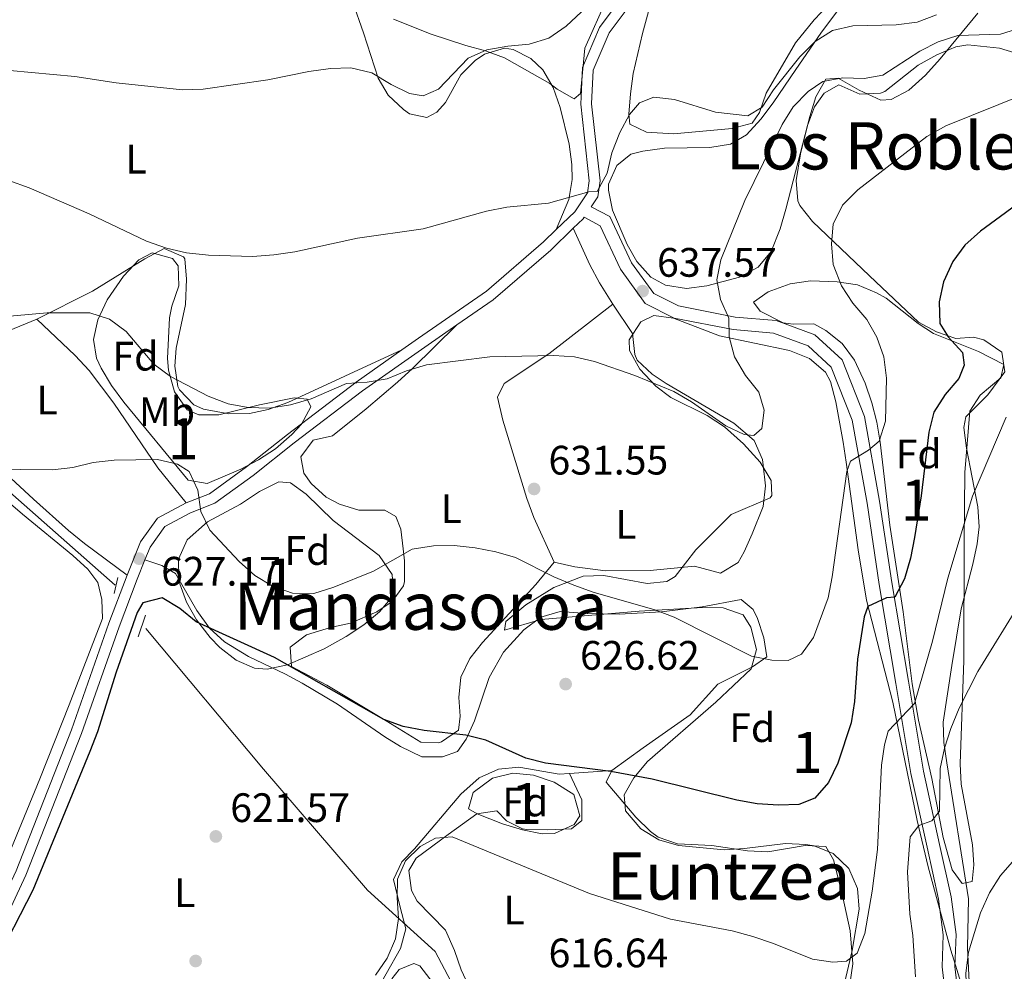
# Model space of a CAD drawing. Extents: x 580239 to 587117, y 729104 to 733815.
# Drawn here: x 581137 to 581377, y 733378 to 733610 of the extents above; entities that cross this region are included whole.
import ezdxf
from ezdxf.enums import TextEntityAlignment as Align

# ---------------------------------------------------------------- set-up
doc = ezdxf.new("R2010")
doc.units = 0
doc.header["$MEASUREMENT"] = 0
doc.linetypes.add('DGN Style 2', pattern=[79.11444, 47.468664, -31.645776])
doc.linetypes.add('DGN Style 3', pattern=[110.760216, 79.11444, -31.645776])
for name, color, linetype in [('Nivel 11', 7, 'Continuous'), ('Nivel 17', 7, 'Continuous'), ('Nivel 21', 7, 'Continuous'), ('Nivel 35', 7, 'Continuous'), ('Nivel 36', 7, 'Continuous'), ('Nivel 37', 7, 'Continuous'), ('Nivel 4', 7, 'Continuous'), ('Nivel 41', 7, 'Continuous'), ('Nivel 45', 7, 'Continuous'), ('Nivel 48', 7, 'Continuous'), ('Nivel 5', 7, 'Continuous'), ('Nivel 57', 7, 'Continuous'), ('Nivel 7', 7, 'Continuous')]:
    doc.layers.add(name, color=color, linetype=linetype)
doc.styles.add('Style-arial', font='arial.shx', dxfattribs={"bigfont": 'arialbig.shx'})
doc.styles.add('Style-arialn', font='arialn.shx', dxfattribs={"bigfont": 'arialnbig.shx'})
doc.styles.add('Style-times', font='times.shx', dxfattribs={"bigfont": 'timesbig.shx'})

# ---------------------------------------------------------------- blocks, each defined once
blk = doc.blocks.new('5PATER')
at = {"layer": 'Nivel 7', "linetype": 'Continuous', "lineweight": 0}
h = blk.add_hatch(color=53, dxfattribs=at)
edge = h.paths.add_edge_path()
edge.add_ellipse((1.001171767711639e-08, 1.001171767711639e-08), major_axis=(-1.095731442945027, -1.110710700472634), ratio=0.9994222409660316, start_angle=0, end_angle=360)
blk = doc.blocks.new('5PERFI')
at = {"layer": 'Nivel 17', "linetype": 'Continuous', "lineweight": 0}
h = blk.add_hatch(color=7, dxfattribs=at)
edge = h.paths.add_edge_path()
edge.add_arc((1.001171767711639e-08, 1.001171767711639e-08), 1.55999999938624, 315.0000000018422, 675.0000000018422)

msp = doc.modelspace()

# ---------------------------------------------------------------- linework, layer by layer
at = {"layer": 'Nivel 11', "color": 142, "linetype": 'DGN Style 3', "lineweight": 13}
for points in [[(580959.8700000001, 733740.865, 657.71), (580974.6669999999, 733720.9809999999, 655), (580988.7039999999, 733697.294, 652.53), (581005.548, 733673.6059999999, 650), (581027.071, 733644.655, 646.44), (581044.851, 733630.619, 644.428), (581064.503, 733603.422, 641.5500000000001), (581073.861, 733574.4709999999, 638.6990000000001), (581092.5760000001, 733542.888, 635.566), (581104.7420000001, 733521.8330000001, 634.178), (581135.7280000001, 733493.9480000001, 630), (581160.5900000001, 733471.9580000001, 626.606)], [(581168.0959999999, 733461.4040000001, 625), (581196.7110000001, 733427.1000000001, 623.093), (581222.0430000001, 733397.635, 620.25), (581238.462, 733382.682, 619.037), (581245.967, 733368.6089999999, 617.741), (581256.757, 733355.416, 616.428), (581270.8300000001, 733347.5, 615.289), (581288.656, 733342.2220000001, 614.582), (581321.4180000001, 733322.132, 613.117), (581340.182, 733314.212, 610.721), (581361.2919999999, 733302.3319999999, 608.618), (581383.3400000001, 733285.6130000001, 607.037), (581394.598, 733279.453, 605.285), (581406.324, 733273.2930000001, 605)]]:
    msp.add_polyline3d(points, dxfattribs=at)
at = {"layer": 'Nivel 21', "color": 1, "linetype": 'DGN Style 2', "lineweight": 0, "extrusion": (-0.03262882991760097, -0.1376615911801348, 0.9899417385745293), "elevation": -119313.2350182569, "flags": 128}
msp.add_lwpolyline([(396331.1241798424, 839296.5508485422), (396331.1241798424, 839292.4512025819)], dxfattribs=at)
at = {"layer": 'Nivel 21', "color": 1, "linetype": 'DGN Style 2', "lineweight": 0, "elevation": 625, "flags": 128}
msp.add_lwpolyline([(581167.9650000001, 733464.619), (581166.2110000001, 733459.354)], dxfattribs=at)
at = {"layer": 'Nivel 21', "color": 7, "linetype": 'DGN Style 3', "lineweight": 0}
for points in [[(581276.477, 733564.1030000001, 638.903), (581278.0889999999, 733566.504, 639.451), (581278.652, 733570.382, 639.998), (581276.585, 733589.182, 642.189), (581276.9909999999, 733597.3659999999, 643.284), (581280.8400000001, 733606.422, 643.832), (581288.8470000001, 733617.213, 644.927), (581298.439, 733625.855, 646.57), (581310.9040000001, 733633.932, 647.117), (581321.219, 733640.854, 648.76), (581326.091, 733645.882, 649.238)], [(581272.0930000001, 733558.8330000001, 638.565), (581274.517, 733561.182, 638.903), (581274.74, 733561.5150000001, 638.903), (581278.685, 733559.4720000001, 638.903), (581283.598, 733548.8640000001, 637.808), (581289.652, 733540.5560000001, 637.26), (581296.6980000001, 733536.9880000001, 636.165), (581311.0619999999, 733534.1599999999, 634.522), (581320.8260000001, 733533.328, 633.974), (581329.3049999999, 733530.196, 633.427), (581334.9199999999, 733525.0449999999, 632.331), (581339.983, 733512.1400000001, 630.689), (581343.6329999999, 733491.909, 627.403), (581346.564, 733472.1070000001, 625.76), (581350.6570000001, 733448.0020000001, 621.379), (581354.3119999999, 733426.0490000001, 616.998), (581358.2420000001, 733408.1159999999, 613.712), (581361.0079999999, 733395.4920000001, 612.069), (581362.183, 733386.7380000001, 611.522), (581361.919, 733378.9850000001, 610.974), (581362.953, 733369.514, 610.427), (581365.854, 733359.3300000001, 609.879), (581368.622, 733345.844, 609.331), (581371.588, 733341.913, 608.783)], [(581243.7590000001, 733535.304, 636.42), (581252.612, 733541.449, 636.712), (581266.6440000001, 733553.55, 637.808), (581272.0930000001, 733558.8330000001, 638.565)], [(581167.8500000001, 733478.0930000001, 626.966), (581169.1000000001, 733481.189, 627.403), (581172.6740000001, 733486.2250000001, 627.95), (581178.9809999999, 733489.5460000001, 629.593), (581184.8589999999, 733491.8600000001, 630.141), (581194.1699999999, 733498.6359999999, 631.236), (581204.1950000001, 733506.5619999999, 633.427), (581220.81, 733519.2450000001, 634.522), (581235.994, 733529.9140000001, 636.165), (581243.7590000001, 733535.304, 636.42)], [(581114.0719999999, 733348.092, 626.053), (581125.3570000001, 733372.385, 625.212), (581138.908, 733401.281, 625.212), (581152.442, 733435.7749999999, 625.212), (581161.551, 733461.7860000001, 625.76), (581165.966, 733473.4280000001, 626.308), (581167.8500000001, 733478.0930000001, 626.966)]]:
    msp.add_polyline3d(points, dxfattribs=at)
at = {"layer": 'Nivel 21', "color": 7, "linetype": 'Continuous', "lineweight": 0}
for points in [[(581267.962, 733558.5150000001, 638.254), (581272.4739999999, 733562.888, 638.903), (581275.5549999999, 733567.479, 639.451), (581275.983, 733570.4280000001, 639.998), (581273.9299999999, 733589.102, 642.189), (581274.3700000001, 733597.967, 643.284), (581278.5260000001, 733607.746, 643.832), (581286.878, 733619.0020000001, 644.927), (581290.709, 733622.453, 645.559)], [(581276.477, 733564.1030000001, 638.903), (581281.05, 733561.7350000001, 638.903), (581286.281, 733550.442, 637.808), (581291.716, 733542.983, 637.26), (581297.716, 733539.9450000001, 636.165), (581311.494, 733537.2320000001, 634.522), (581321.506, 733536.379, 633.974), (581330.95, 733532.8900000001, 633.427), (581337.5419999999, 733526.8430000001, 632.331), (581342.977, 733512.9880000001, 630.689), (581346.69, 733492.4099999999, 627.403), (581349.6229999999, 733472.5930000001, 625.76), (581353.712, 733448.5150000001, 621.379), (581357.355, 733426.635, 616.998), (581361.2679999999, 733408.7790000001, 613.712), (581364.061, 733396.03, 612.069), (581365.288, 733386.892, 611.522), (581365.0220000001, 733379.1000000001, 610.974), (581366.004, 733370.1100000001, 610.427), (581368.865, 733360.0660000001, 609.879), (581371.5160000001, 733347.1510000001, 609.331), (581374.5530000001, 733343.1259999999, 608.783)], [(581230.4240000001, 733529.2350000001, 635.727), (581234.4780000001, 733532.084, 636.165), (581250.9879999999, 733543.544, 636.712), (581264.8559999999, 733555.504, 637.808), (581267.962, 733558.5150000001, 638.254)], [(581177.8759999999, 733491.9550000001, 629.593), (581183.574, 733494.199, 630.141), (581192.5689999999, 733500.7450000001, 631.236), (581202.5700000001, 733508.652, 633.427), (581219.2450000001, 733521.3800000001, 634.522), (581230.4240000001, 733529.2350000001, 635.727)], [(581163.5009999999, 733474.392, 626.308), (581166.7609999999, 733482.467, 627.403), (581170.881, 733488.2720000001, 627.95), (581177.8759999999, 733491.9550000001, 629.593)], [(581127.139, 733382.4199999999, 625.212), (581136.4750000001, 733402.327, 625.212), (581149.959, 733436.696, 625.212), (581159.0630000001, 733462.692, 625.76), (581163.5009999999, 733474.392, 626.308)]]:
    msp.add_polyline3d(points, dxfattribs=at)
at = {"layer": 'Nivel 35', "color": 92, "linetype": 'DGN Style 3', "lineweight": 0}
for points in [[(581280.595, 733615.361, 649.592), (581274.8910000001, 733602.71, 648.496), (581273.8459999999, 733591.656, 646.467), (581272.345, 733590.3570000001, 646.306), (581268.1950000001, 733592.7509999999, 646.981), (581266.4480000001, 733594.071, 647.4010000000001), (581255.375, 733600.354, 650.139), (581250.78, 733602.061, 651.066), (581245.9839999999, 733603.337, 651.87), (581237.4950000001, 733606.1070000001, 652.735), (581228.3289999999, 733609.8019999999, 653.458)], [(581370.6100000001, 733611.2, 641.79), (581361.456, 733600.118, 640.694), (581357.808, 733596.1089999999, 640.039), (581353.7860000001, 733592.442, 639.105), (581349.503, 733590.2209999999, 638.258), (581346.987, 733590.0260000001, 637.956), (581341.669, 733592.45, 638.504), (581336.598, 733595.432, 638.159), (581333.621, 733595.1529999999, 637.956), (581331.1359999999, 733590.8330000001, 637.801), (581329.6540000001, 733586.037, 637.655), (581323.8629999999, 733563.5220000001, 636.697), (581322.44, 733558.7320000001, 636.472), (581320.254, 733553.1939999999, 636.314), (581317.081, 733549.348, 636.695), (581312.5430000001, 733546.9439999999, 637.642), (581304.631, 733544.821, 639.052), (581299.656, 733544.2069999999, 639.4540000000001), (581294.557, 733544.9510000001, 639.795), (581290.987, 733546.933, 640.147), (581287.5530000001, 733550.713, 640.9540000000001), (581285.2139999999, 733554.9310000001, 641.89), (581281.6340000001, 733563.2250000001, 642.588), (581280.6599999999, 733568.0959999999, 642.803), (581280.726, 733569.584, 642.885), (581282.746, 733574.1470000001, 643.254), (581286.159, 733576.922, 643.433), (581289.0279999999, 733577.648, 643.433), (581294.337, 733578.382, 643.433), (581305.3600000001, 733578.527, 642.558), (581310.4010000001, 733579.318, 642.341), (581314.2820000001, 733581.6000000001, 642.337), (581317.8060000001, 733585.45, 642.602), (581320.784, 733589.4240000001, 643.051), (581326.2749999999, 733597.527, 643.937), (581332.371, 733606.399, 644.1750000000001), (581336.442, 733611.814, 644.528)], [(581162.619, 733547.217, 642.681), (581166.412, 733551.119, 642.362), (581169.6359999999, 733552.837, 642.134), (581174.568, 733551.453, 642.153), (581175.962, 733549.6980000001, 642.134), (581176.121, 733544.79, 642.001), (581174.4369999999, 733539.8600000001, 641.784), (581173.8470000001, 733537.058, 641.586), (581173.3770000001, 733527.094, 640.732), (581173.5989999999, 733524.281, 640.491), (581175.06, 733519.0190000001, 640.069), (581178.1510000001, 733514.6669999999, 639.653), (581180.953, 733513.3929999999, 639.395), (581185.865, 733513.446, 639.217), (581195.7339999999, 733515.8090000001, 639.436), (581204.145, 733517.5279999999, 639.006), (581207.3559999999, 733517.2050000001, 638.8480000000001), (581208.223, 733515.342, 638.8480000000001), (581205.9550000001, 733511.1329999999, 638.8480000000001), (581203.6499999999, 733508.581, 638.8480000000001), (581199.601, 733505.1410000001, 638.8480000000001), (581195.4639999999, 733502.439, 638.8480000000001), (581191.1740000001, 733500.158, 638.8480000000001), (581183.031, 733496.6780000001, 638.5790000000001), (581178.3570000001, 733497.496, 638.3000000000001), (581162.712, 733516.496, 638.3000000000001), (581159.7080000001, 733520.52, 639.057), (581157.212, 733524.7479999999, 640.451), (581156.0760000001, 733527.243, 641.038), (581155.3600000001, 733531.7250000001, 641.668), (581156.355, 733536.5260000001, 642.201), (581158.6529999999, 733541.4299999999, 642.566), (581162.619, 733547.217, 642.681)], [(581315.9839999999, 733540.835, 637.409), (581319.5719999999, 733543.3500000001, 637.583), (581324.871, 733545.3130000001, 637.409), (581329.8489999999, 733546.04, 636.9590000000001), (581336.354, 733545.7779999999, 636.314), (581341.2779999999, 733545.104, 635.779), (581345.949, 733543.1429999999, 635.069), (581348.2820000001, 733541.794, 634.671), (581356.0689999999, 733535.6329999999, 633.152), (581359.7919999999, 733533.216, 632.48), (581370.716, 733528.798, 631.385), (581376.898, 733525.659, 630.29), (581376.216, 733522.385, 629.894), (581371.1359999999, 733518.213, 629.5070000000001), (581368.6059999999, 733514.2930000001, 629.194), (581367.4439999999, 733499.362, 628.075), (581367.2280000001, 733482.673, 626.6370000000001), (581367.2110000001, 733453.564, 623.171), (581366.2820000001, 733428.439, 619.885), (581366.5290000001, 733423.4909999999, 619.191), (581369.254, 733408.727, 616.926), (581369.6070000001, 733403.8289999999, 616.148), (581369.2390000001, 733399.736, 615.504), (581366.8, 733399.298, 614.956), (581364.3500000001, 733402.5930000001, 616.051), (581362.173, 733410.4820000001, 617.147), (581359.402, 733424.8289999999, 619.337), (581356.108, 733439.0279999999, 622.822), (581354.5789999999, 733447.923, 624.634), (581352.388, 733465.435, 627.552), (581349.166, 733486.5279999999, 630.29), (581346.808, 733506.7620000001, 634.123), (581345.9839999999, 733511.5989999999, 634.66), (581344.7660000001, 733516.3700000001, 635.088), (581343.1240000001, 733521.0959999999, 635.431), (581340.575, 733526.6980000001, 635.766), (581337.567, 733530.821, 636.003), (581333.621, 733533.9380000001, 636.201), (581330.6429999999, 733535.568, 636.314), (581325.6599999999, 733535.473, 636.297), (581323.1769999999, 733535.8330000001, 636.314), (581317.5989999999, 733538.6680000001, 636.932), (581315.9839999999, 733540.835, 637.409)], [(581337.898, 733373.9850000001, 625.842), (581340.004, 733382.9950000001, 626.456), (581341.666, 733393.017, 626.456), (581341.327, 733398.071, 626.456), (581339.226, 733402.9480000001, 626.456), (581335.3829999999, 733406.598, 626.456), (581330.72, 733408.425, 626.456), (581328.729, 733408.8019999999, 626.456), (581323.7590000001, 733408.9909999999, 626.625), (581313.7860000001, 733407.7749999999, 627.545), (581308.814, 733407.513, 628.003), (581297.7320000001, 733408.49, 628.604), (581292.9369999999, 733409.9180000001, 628.862), (581288.5220000001, 733412.5560000001, 629.194), (581284.804, 733416.9550000001, 629.765), (581284.477, 733420.8700000001, 630.29), (581286.8940000001, 733425.0260000001, 630.761), (581290.21, 733428.983, 631.224), (581306.804, 733443.476, 634.123), (581315.3929999999, 733451.541, 635.218), (581316.689, 733456.254, 635.582), (581315.362, 733461.7339999999, 635.766), (581313.487, 733464.743, 635.766), (581308.577, 733466.371, 635.766), (581303.622, 733466.4569999999, 635.766), (581288.183, 733465.6270000001, 635.28), (581264.25, 733463.5889999999, 633.028), (581255.3570000001, 733460.9780000001, 631.933), (581255.665, 733463.098, 632.073), (581260.5360000001, 733467.1470000001, 632.902), (581267.385, 733471.351, 634.123), (581274.554, 733474.1000000001, 635.766), (581279.53, 733474.2990000001, 636.0600000000001), (581290.0689999999, 733472.3289999999, 636.118), (581294.8910000001, 733472.8559999999, 636.198), (581296.949, 733474.024, 636.314), (581301.9539999999, 733480.4990000001, 636.861), (581310.5419999999, 733489.139, 637.409), (581320.041, 733493.236, 637.923), (581320.433, 733493.7620000001, 637.956), (581320.3060000001, 733497.435, 638.1030000000001), (581317.619, 733501.868, 638.236), (581313.5260000001, 733506.379, 638.363), (581308.898, 733510.524, 638.504), (581304.6869999999, 733513.2520000001, 638.643), (581295.8459999999, 733517.6499999999, 638.929), (581292.216, 733520.379, 639.052), (581288.314, 733524.53, 639.087), (581285.78, 733529.064, 639.041), (581285.7209999999, 733531.7, 639.052), (581288.5900000001, 733536.065, 639.394), (581291.733, 733537.604, 639.599)], [(581291.733, 733537.604, 639.599), (581296.4809999999, 733536.932, 639.597), (581307.683, 733532.628, 639.052), (581324.777, 733529.0900000001, 637.409), (581329.628, 733527.1130000001, 636.77), (581333.531, 733523.8260000001, 636.075), (581334.7050000001, 733521.5120000001, 635.766), (581336.0120000001, 733516.6100000001, 635.489), (581337.8030000001, 733506.7760000001, 635.6), (581338.527, 733501.868, 635.405), (581341.4450000001, 733480.521, 632.181), (581343.479, 733468.2790000001, 630.29), (581349.871, 733443.463, 627.004), (581355.8470000001, 733414.578, 621.549), (581358.48, 733403.369, 619.676), (581363.9780000001, 733383.068, 616.599), (581367.892, 733370.7339999999, 614.409)], [(581203.281, 733496.854, 639.599), (581207.128, 733494.0860000001, 639.178), (581213.645, 733487.6969999999, 637.956), (581224.869, 733479.118, 637.956), (581228.054, 733474.54, 637.542), (581228.382, 733469.51, 636.9590000000001), (581224.9569999999, 733465.4070000001, 636.0360000000001), (581221.1070000001, 733462.2520000001, 635.092), (581216.81, 733459.408, 634.26), (581211.459, 733456.3900000001, 633.5600000000001), (581202.554, 733452.4920000001, 633.028), (581197.5700000001, 733451.4380000001, 633.028), (581194.517, 733451.75, 633.028), (581190.0590000001, 733453.6529999999, 633.028), (581186.0830000001, 733456.7380000001, 633.028), (581183.7280000001, 733459.183, 633.028), (581180.3999999999, 733463.466, 633.321), (581177.9550000001, 733467.8260000001, 634.044), (581176.368, 733472.264, 634.96), (581176.0760000001, 733473.5150000001, 635.218), (581176.061, 733478.2720000001, 636.497), (581178.1610000001, 733482.9539999999, 637.769), (581183.0830000001, 733487.317, 638.445), (581191.095, 733491.649, 639.052), (581195.7779999999, 733494.7220000001, 639.3340000000001), (581200.4680000001, 733497.074, 639.543), (581203.281, 733496.854, 639.599)], [(581252.452, 733424.9369999999, 627.552), (581257.4410000001, 733426.129, 627.821), (581262.4299999999, 733425.6200000001, 628.08), (581267.4850000001, 733423.9569999999, 628.205), (581272.274, 733420.977, 628.099), (581273.7390000001, 733415.7679999999, 627.667), (581272.297, 733413.656, 627.552), (581267.521, 733411.4340000001, 627.552), (581264.551, 733411.335, 627.552), (581259.723, 733412.371, 627.552), (581254.895, 733413.821, 627.552), (581248.69, 733416.271, 627.096), (581246.588, 733417.4539999999, 627.004), (581247.726, 733421.426, 627.2860000000001), (581252.452, 733424.9369999999, 627.552)]]:
    msp.add_polyline3d(points, dxfattribs=at)
at = {"layer": 'Nivel 36', "color": 92, "linetype": 'Continuous', "lineweight": 0, "extrusion": (-0.1077669374179092, -0.007471674494598185, 0.9941481083217989), "elevation": -67500.8293173073, "flags": 128}
msp.add_lwpolyline([(-691465.6243177662, 626984.327889669), (-691465.6243177662, 626994.7698551929)], dxfattribs=at)
at = {"layer": 'Nivel 36', "color": 92, "linetype": 'Continuous', "lineweight": 0}
for points in [[(581218.415, 733614.0730000001, 648.212), (581221.0220000001, 733606.4720000001, 647.117), (581224.6440000001, 733595.429, 644.927), (581227.068, 733591.237, 644.414), (581230.8219999999, 733587.7509999999, 643.996), (581232.2790000001, 733586.6950000001, 643.831), (581236.4450000001, 733585.8459999999, 643.284), (581238.881, 733587.146, 643.284), (581241.0279999999, 733589.449, 643.831), (581244.74, 733596.2080000001, 645.474), (581248.244, 733599.7220000001, 645.724), (581250.467, 733601.2490000001, 645.474), (581255.375, 733602.73, 644.706)], [(581334.1950000001, 733613.213, 642.736), (581330.719, 733609.6340000001, 642.2760000000001), (581326.1840000001, 733604.0009999999, 641.64), (581319.0430000001, 733591.777, 639.997), (581317.4340000001, 733587.0320000001, 639.554), (581315.6200000001, 733584.4450000001, 639.45), (581310.783, 733583.115, 639.45), (581296.534, 733581.8030000001, 639.45), (581289.9299999999, 733582.2139999999, 640.545), (581285.9040000001, 733584.212, 640.545), (581285.6089999999, 733586.6510000001, 640.545), (581286.047, 733591.612, 640.727), (581286.7280000001, 733596.56, 641.093), (581288.9510000001, 733606.264, 641.943), (581290.916, 733613.4180000001, 642.865)], [(581255.375, 733602.73, 644.706), (581257.4979999999, 733602.419, 644.379), (581261.824, 733600.1680000001, 643.718), (581264.6910000001, 733597.416, 643.284), (581267.233, 733593.1089999999, 643.299), (581268.933, 733588.2849999999, 642.693), (581271.095, 733579.3090000001, 641.589), (581271.7390000001, 733574.3729999999, 640.99), (581271.8060000001, 733570.736, 640.546), (581271.0260000001, 733565.814, 639.945), (581267.962, 733558.5150000001, 638.254)], [(581368.544, 733373.682, 608.713), (581368.0970000001, 733383.6329999999, 609.586), (581368.348, 733395.534, 610.894), (581363.067, 733428.648, 613.642), (581362.337, 733433.585, 614.335), (581362.1370000001, 733438.5260000001, 615.116), (581364.287, 733452.3389999999, 615.285), (581366.5419999999, 733466.1270000001, 616.38), (581369.381, 733477.0460000001, 617.475), (581370.463, 733481.9610000001, 617.765), (581370.932, 733486.095, 618.023), (581370.5760000001, 733491.027, 618.57), (581367.8600000001, 733505.3219999999, 620.761), (581367.1570000001, 733510.3659999999, 621.247), (581367.693, 733512.9299999999, 621.309), (581372.9890000001, 733518.2579999999, 620.761), (581377.135, 733523.869, 620.761), (581376.3870000001, 733528.709, 621.765), (581372.017, 733531.706, 623.346), (581369.5009999999, 733532.3160000001, 624.047), (581365.1950000001, 733532.0150000001, 624.047), (581360.4850000001, 733533.5930000001, 625), (581356.172, 733536.0050000001, 625.9830000000001), (581344.237, 733547.2479999999, 628.403), (581330.368, 733560.4780000001, 630.618), (581327.274, 733564.3759999999, 631.063), (581326.764, 733565.4920000001, 631.166), (581326.382, 733570.479, 631.578), (581327.4269999999, 733576.979, 632.159), (581329.149, 733583.8740000001, 632.809), (581330.815, 733588.4439999999, 633.217), (581333.145, 733591.7820000001, 633.356), (581336.727, 733593.8019999999, 633.356), (581341.902, 733591.521, 633.356), (581346.922, 733591.7280000001, 633.356), (581347.9299999999, 733592.1140000001, 633.356), (581356.0930000001, 733598.598, 633.356), (581360.612, 733601.0900000001, 633.356), (581365.264, 733603.0109999999, 633.356), (581368.1370000001, 733603.5160000001, 633.356), (581375.892, 733602.6780000001, 632.809), (581380.3640000001, 733601.3, 630.659)], [(581272.0930000001, 733558.8330000001, 638.565), (581276.139, 733549.9439999999, 637.469), (581278.4909999999, 733545.591, 636.756), (581281.767, 733540.3430000001, 635.826)], [(581230.4240000001, 733529.2350000001, 635.727), (581202.612, 733516.3740000001, 635.727), (581197.8899999999, 733514.733, 635.479), (581193.2890000001, 733513.7620000001, 635.179), (581188.288, 733513.6229999999, 635.198), (581182.148, 733514.774, 634.806), (581179.788, 733515.8740000001, 634.631), (581176.2479999999, 733519.462, 634.573), (581175.899, 733520.3130000001, 634.631), (581175.095, 733525.29, 635.152), (581175.44, 733529.6429999999, 635.727), (581177.7050000001, 733540.273, 637.369), (581177.973, 733546.446, 639.0120000000001), (581177.534, 733551.408, 638.996), (581177.2390000001, 733551.899, 639.0120000000001), (581172.53, 733553.9310000001, 639.592), (581167.8260000001, 733551.3929999999, 638.941), (581155.1129999999, 733543.5419999999, 636.585), (581141.5390000001, 733536.7180000001, 634.631)], [(581281.767, 733540.3430000001, 635.826), (581266.155, 733528.237, 635.278), (581255.267, 733521.0260000001, 634.73), (581253.6980000001, 733517.719, 633.635), (581255.007, 733512.125, 633.635), (581260.8219999999, 733493.05, 631.437), (581262.538, 733488.382, 631.04), (581267.4569999999, 733477.565, 630.898)], [(581281.767, 733540.3430000001, 635.826), (581286.5260000001, 733533.179, 635.279), (581287.077, 733528.128, 635.279), (581287.6939999999, 733526.723, 635.279), (581291.3559999999, 733523.277, 635.279), (581294.7450000001, 733521.0020000001, 635.279), (581311.156, 733511.3999999999, 635.279), (581316.1769999999, 733507.142, 635.279), (581318.1340000001, 733502.5090000001, 635.279), (581318.3489999999, 733501.119, 635.279), (581318.8940000001, 733496.0860000001, 635.095), (581318.345, 733491.119, 634.7520000000001), (581315.6710000001, 733484.4580000001, 634.184), (581313.7150000001, 733480.0079999999, 632.994), (581312.247, 733477.4140000001, 632.541), (581307.9480000001, 733474.8160000001, 632.541), (581301.6270000001, 733476.52, 632.541), (581290.8629999999, 733475.483, 632.541), (581279.953, 733475.45, 630.898), (581272.4850000001, 733476.432, 630.898), (581267.4569999999, 733477.565, 630.898)], [(581141.5390000001, 733536.7180000001, 634.631), (581127.669, 733531.0530000001, 633.6370000000001), (581121.466, 733528.618, 633.5360000000001), (581111.9979999999, 733525.7050000001, 633.5360000000001)], [(581141.5390000001, 733536.7180000001, 634.631), (581150.8970000001, 733527.845, 632.988), (581154.3, 733524.2450000001, 632.418), (581160.2919999999, 733516.2749999999, 631.5310000000001), (581170.9879999999, 733500.4990000001, 629.879), (581177.8759999999, 733491.9550000001, 629.593)], [(581267.4569999999, 733477.565, 630.898), (581263.023, 733472.0970000001, 629.803), (581250.0020000001, 733457.9890000001, 627.612), (581246.925, 733454.0619999999, 627.066), (581244.716, 733449.503, 626.517), (581244.287, 733444.544, 625.977), (581244.601, 733440.0279999999, 625.969), (581244.1810000001, 733436.581, 625.969), (581240.0260000001, 733433.7509999999, 625.969), (581239.3090000001, 733433.5519999999, 625.969), (581235.0020000001, 733433.682, 625.422), (581225.51, 733439.54, 625.422), (581212.135, 733447.538, 625.969), (581203.5079999999, 733452.1059999999, 625.422), (581203.206, 733456.8430000001, 625.422), (581207.1840000001, 733459.848, 625.88), (581213.0590000001, 733461.6140000001, 626.216), (581217.9169999999, 733462.7039999999, 626.415), (581224.318, 733465.46, 626.971), (581228.0079999999, 733467.9709999999, 627.612), (581230.7779999999, 733471.7930000001, 629.503), (581231.0079999999, 733472.861, 629.803), (581231.0149999999, 733477.8430000001, 630.078), (581230.6969999999, 733480.756, 630.35), (581230.1259999999, 733485.6030000001, 631.351), (581228.95, 733488.646, 631.993), (581226.2180000001, 733490.217, 632.541), (581219.902, 733490.1980000001, 632.541), (581215.179, 733491.642, 632.541), (581211.996, 733493.3330000001, 632.541), (581208.288, 733496.6939999999, 632.541), (581206.524, 733499.202, 632.541), (581205.794, 733503.219, 633.088), (581208.774, 733507.2320000001, 633.088), (581213.531, 733508.267, 633.088), (581221.693, 733514.895, 634.184), (581229.3570000001, 733521.3360000001, 634.414), (581233.0050000001, 733524.6910000001, 634.731), (581243.7590000001, 733535.304, 636.42)], [(581111.9979999999, 733525.7050000001, 633.5360000000001), (581109.2760000001, 733524.4180000001, 633.5360000000001), (581107.9909999999, 733521.9739999999, 633.5360000000001), (581108.828, 733517.0490000001, 633.1560000000001), (581112.811, 733511.852, 632.308), (581116.155, 733508.2720000001, 631.567), (581120.5349999999, 733504.2110000001, 630.798), (581138.094, 733489.19, 628.607), (581150.3260000001, 733479.1780000001, 626.965), (581153.9680000001, 733475.801, 626.941), (581156.3759999999, 733472.5930000001, 626.965), (581157.3929999999, 733468.433, 626.417), (581157.551, 733463.8400000001, 626.417), (581149.446, 733442.8060000001, 626.37), (581142.308, 733424.746, 625.869), (581132.8, 733401.592, 626.068), (581131.217, 733396.858, 625.96), (581127.139, 733382.4199999999, 625.212)], [(581163.5009999999, 733474.392, 626.308), (581153.1410000001, 733482.112, 627.95), (581149.253, 733485.2250000001, 628.268), (581140.763, 733492.842, 628.498), (581128.6699999999, 733504.003, 630.688), (581121.068, 733510.669, 631.547), (581117.7760000001, 733514.3940000001, 632.0020000000001), (581111.9979999999, 733525.7050000001, 633.5360000000001)], [(581281.531, 733426.8219999999, 625.689), (581289.1229999999, 733432.3, 626.236), (581300.5830000001, 733440.3740000001, 627.879), (581307.2930000001, 733447.78, 628.399), (581315.7649999999, 733452.048, 629.522), (581319.202, 733454.4990000001, 629.522), (581318.4709999999, 733459.0900000001, 630.07), (581316.942, 733463.7919999999, 630.07), (581315.8659999999, 733465.973, 630.07), (581312.9879999999, 733468.405, 630.07), (581303.5179999999, 733466.6540000001, 630.07), (581293.612, 733465.4750000001, 629.4), (581283.3130000001, 733464.892, 628.729), (581275.3859999999, 733464.9890000001, 628.427), (581268.9240000001, 733465.544, 628.427), (581264.253, 733464.166, 627.977), (581260.108, 733461.0819999999, 627.523), (581255.1300000001, 733455.5819999999, 626.8820000000001), (581251.6030000001, 733449.413, 626.236), (581248.0449999999, 733438.923, 625.689), (581246.0789999999, 733434.4410000001, 624.867), (581243.905, 733431.446, 624.046), (581240.3200000001, 733430.1429999999, 622.95), (581235.284, 733430.163, 622.95), (581230.087, 733432.625, 622.95), (581226.237, 733434.9809999999, 622.95), (581214.7280000001, 733442.9850000001, 624.046), (581206.0989999999, 733448.0419999999, 624.018), (581202.0730000001, 733450.2690000001, 624.046), (581193.0619999999, 733454.567, 624.453), (581187.2250000001, 733458.0889999999, 625.111), (581183.5619999999, 733461.4809999999, 625.6610000000001), (581180.4650000001, 733465.7490000001, 626.107), (581175.297, 733474.736, 626.236), (581171.99, 733476.736, 626.784), (581167.8500000001, 733478.0930000001, 626.966)], [(581210.7620000001, 733343.5619999999, 619.366), (581212.273, 733345.0860000001, 619.481), (581214.567, 733349.5530000001, 619.481), (581223.105, 733371.1030000001, 619.481), (581230.102, 733383.47, 620.576), (581231.3800000001, 733388.2110000001, 620.576), (581229.9269999999, 733393.8060000001, 620.576), (581228.3289999999, 733400.2609999999, 620.029), (581230.348, 733404.547, 620.606), (581233.4739999999, 733407.7409999999, 621.124), (581244.723, 733421.0449999999, 622.715), (581249.213, 733425.0160000001, 623.314), (581253.8770000001, 733427.128, 623.86), (581258.824, 733427.629, 624.41), (581268.716, 733425.9340000001, 624.294), (581271.175, 733426.104, 624.561)], [(581339.398, 733374.7420000001, 619.665), (581340.2, 733379.716, 620.005), (581339.5349999999, 733387.74, 620.515), (581337.548, 733396.6599999999, 621.189), (581335.4299999999, 733405.02, 621.308), (581333.554, 733408.317, 621.308), (581328.567, 733408.561, 621.782), (581319.49, 733406.9820000001, 621.855), (581314.4950000001, 733407.19, 621.855), (581305.8470000001, 733408.52, 621.855), (581297.52, 733408.926, 621.855), (581292.7919999999, 733410.561, 622.166), (581290.9070000001, 733411.9199999999, 622.403), (581287.338, 733415.405, 622.912), (581280.104, 733423.946, 624.046), (581281.531, 733426.8219999999, 625.689)], [(581271.175, 733426.104, 624.561), (581274.209, 733419.6529999999, 622.918), (581274.2239999999, 733414.628, 621.822), (581271.646, 733412.611, 621.275), (581265.7609999999, 733412.3060000001, 621.275), (581260.784, 733412.442, 620.7620000000001), (581259.7309999999, 733412.575, 620.727), (581255.8489999999, 733414.5730000001, 620.727), (581253.544, 733417.006, 620.727), (581248.666, 733416.274, 620.1800000000001), (581241.6470000001, 733411.2280000001, 620.1800000000001), (581233.912, 733405.462, 619.6320000000001), (581232.0549999999, 733402.442, 619.6320000000001), (581232.726, 733397.551, 619.6320000000001), (581234.087, 733394.983, 619.6320000000001), (581241.0460000001, 733387.9469999999, 618.056), (581243.2139999999, 733382.997, 617.283), (581244.837, 733378.2690000001, 616.643), (581246.4950000001, 733374.6359999999, 616.346)], [(581227.979, 733376.0800000001, 618.27), (581229.7490000001, 733378.3600000001, 618.27), (581233.334, 733379.8060000001, 618.27), (581234.771, 733379.236, 618.27), (581237.9890000001, 733374.963, 617.998)]]:
    msp.add_polyline3d(points, dxfattribs=at)
at = {"layer": 'Nivel 4', "color": 30, "linetype": 'Continuous', "lineweight": 30, "elevation": 625, "flags": 128}
msp.add_lwpolyline([(581383.7520000001, 733567.274), (581371.196, 733558.122), (581367.443, 733554.7590000001), (581364.463, 733550.7450000001), (581362.237, 733545.8060000001), (581361.176, 733540.9169999999), (581361.301, 733535.6270000001), (581363.3360000001, 733532.402), (581366.817, 733528.591), (581367.2379999999, 733525.534), (581365.9539999999, 733522.2380000001), (581362.6140000001, 733518.3470000001), (581359.8629999999, 733514.0460000001), (581358.6470000001, 733509.1950000001), (581356.808, 733493.692), (581355.206, 733483.5290000001), (581354.2080000001, 733478.513), (581352.754, 733473.452), (581350.3559999999, 733469.034), (581348.3570000001, 733468.852), (581343.777, 733466.7209999999), (581342.9029999999, 733464.2490000001), (581341.288, 733453.895), (581340.554, 733443.6030000001), (581339.747, 733438.3670000001), (581336.521, 733428.608), (581334.2550000001, 733423.858), (581330.8870000001, 733420.0360000001), (581327.047, 733418.513), (581322.048, 733418.372), (581316.8840000001, 733418.7150000001), (581311.9410000001, 733419.534), (581291.2779999999, 733424.696), (581281.217, 733426.548), (581265.3929999999, 733428.558), (581260.547, 733429.8019999999), (581250.8530000001, 733434.2180000001), (581245.997, 733435.413), (581235.851, 733436.524), (581230.6740000001, 733437.5079999999), (581225.967, 733439.1969999999), (581199.3970000001, 733454.3470000001), (581180.3049999999, 733462.9680000001), (581176.3729999999, 733466.274), (581172.068, 733468.824), (581167.371, 733467.5989999999), (581165.967, 733465.2420000001), (581160.895, 733450.7620000001), (581156.2779999999, 733436.172), (581154.426, 733431.3859999999), (581140.594, 733397.673), (581131.1799999999, 733379.4310000001)], dxfattribs=at)
at = {"layer": 'Nivel 5', "color": 30, "linetype": 'Continuous', "lineweight": 0, "flags": 128}
for points, elevation in [([(581274.118, 733611.588), (581270.4240000001, 733608.048), (581266.199, 733605.1540000001), (581261.419, 733603.683), (581256.209, 733603.1840000001), (581251.0959999999, 733602.2860000001), (581246.5160000001, 733600.273), (581239.3060000001, 733592.7250000001), (581235.548, 733591.1259999999), (581232.253, 733591.645), (581227.7590000001, 733593.837), (581223.065, 733596.6740000001), (581218.004, 733597.953), (581213.007, 733597.736), (581207.7620000001, 733597), (581197.754, 733595.014), (581182.034, 733592.7280000001), (581177.034, 733592.558), (581160.834, 733594.247), (581150.7860000001, 733595.773), (581134.979, 733597.29)], 645), ([(581360.564, 733610.845), (581355.851, 733609.0390000001), (581350.679, 733608.3900000001), (581340.1240000001, 733608.176), (581335.189, 733606.9850000001), (581330.9650000001, 733604.308), (581327.257, 733600.6070000001), (581320.885, 733592.5360000001), (581318.075, 733588.352), (581314.612, 733586.2250000001), (581306.7250000001, 733587.1170000001), (581296.784, 733590.1699999999), (581291.7250000001, 733590.743), (581288.26, 733589.3800000001), (581285.7990000001, 733586.55), (581283.433, 733582.145), (581281.5349999999, 733577.246), (581280.3740000001, 733572.2450000001), (581277.9169999999, 733567.827), (581275.919, 733567.7039999999), (581266.1070000001, 733564.969), (581255.9369999999, 733563.9979999999), (581251.0290000001, 733563.0390000001), (581235.608, 733558.703), (581219.621, 733556.4199999999), (581204.3289999999, 733553.112), (581199.216, 733552.3829999999), (581194.007, 733551.983), (581183.2949999999, 733552.3119999999), (581178.0009999999, 733552.8840000001), (581173.125, 733553.99), (581168.2220000001, 733555.6969999999), (581154.3030000001, 733562.334), (581139.685, 733568.662), (581134.7320000001, 733570.453)], 640), ([(581221.919, 733521.3300000001), (581226.8489999999, 733522.1680000001), (581231.4890000001, 733524.122), (581236.4240000001, 733525.5490000001), (581251.77, 733527.547), (581267.3559999999, 733527.8759999999), (581272.409, 733527.53), (581277.288, 733526.436), (581287.118, 733522.997), (581296.568, 733519.0719999999), (581300.8970000001, 733516.5700000001), (581309.264, 733510.716), (581313.6810000001, 733508.612), (581316.092, 733508.3840000001), (581318.027, 733510.095), (581318.5430000001, 733514.5660000001), (581317.2949999999, 733518.913), (581314.0490000001, 733523.0190000001), (581311.3189999999, 733527.5730000001), (581310.081, 733532.416), (581309.949, 733536.943), (581307.936, 733541.523), (581307.0419999999, 733546.2590000001), (581308.0249999999, 733551.1669999999), (581313.8700000001, 733565.615), (581322.9510000001, 733584.1470000001), (581325.611, 733588.382), (581329.304, 733592.1570000001), (581332.842, 733594.585), (581337.7620000001, 733595.4750000001), (581342.878, 733595.314), (581347.462, 733596.1510000001), (581356.453, 733601.9650000001), (581360.956, 733604.271), (581365.72, 733605.791), (581376.068, 733606.1159999999), (581382.824, 733608.1950000001)], 635), ([(581381.9539999999, 733591.5120000001), (581362.815, 733583.798), (581358.206, 733581.1910000001), (581341.3629999999, 733568.209), (581337.611, 733564.494), (581335.3910000001, 733559.842), (581334.935, 733555.0190000001), (581335.3530000001, 733550.04), (581337.3770000001, 733544.7949999999), (581340.148, 733540.6329999999), (581343.5760000001, 733536.6400000001), (581346.0360000001, 733532.287), (581347.71, 733527.5179999999), (581348.382, 733522.3659999999), (581348.119, 733511.899), (581346.5460000001, 733507.013), (581343.966, 733504.771), (581339.564, 733502.112), (581338.689, 733499.581), (581335.121, 733473.9920000001), (581334.1370000001, 733468.8729999999), (581330.5789999999, 733459.219), (581327.7039999999, 733455.138), (581324.422, 733453.5549999999), (581320.4240000001, 733453.6610000001), (581315.527, 733454.6740000001), (581296.6950000001, 733464.173), (581291.997, 733465.885), (581276.9199999999, 733470.229), (581272.229, 733471.96), (581267.413, 733473.9480000001), (581258.078, 733478.6980000001), (581253.2720000001, 733480.077), (581248.2509999999, 733481.02), (581243.1340000001, 733481.5930000001), (581238.1340000001, 733481.5360000001), (581232.8999999999, 733480.682), (581223.513, 733475.3600000001), (581213.8230000001, 733471.449), (581208.9469999999, 733469.906), (581203.7720000001, 733469.949), (581198.8859999999, 733471.6980000001), (581194.6240000001, 733474.3119999999), (581190.807, 733477.7309999999), (581183.6159999999, 733485.3530000001), (581181.462, 733489.8659999999), (581180.7050000001, 733495.0460000001), (581178.6100000001, 733499.5830000001), (581175.747, 733501.382), (581170.881, 733502.5390000001), (581160.338, 733502.335), (581155.283, 733501.79), (581150.288, 733500.5989999999), (581145.3230000001, 733499.994), (581129.533, 733500.1840000001)], 630), ([(581123.023, 733536.378), (581144.067, 733538.28), (581154.4720000001, 733538.2280000001), (581159.243, 733536.723), (581163.31, 733533.6769999999), (581169.997, 733525.717), (581174.067, 733522.7590000001), (581183.213, 733517.9580000001), (581188.088, 733516.108), (581193.0009999999, 733515.186), (581198.176, 733515.0249999999), (581203.2890000001, 733515.8640000001), (581208.2790000001, 733517.331), (581216.915, 733521.0800000001), (581221.919, 733521.3300000001)], 635), ([(581223.993, 733376.929), (581226.815, 733381.058), (581228.852, 733385.828), (581229.608, 733390.7679999999), (581229.24, 733395.824), (581229.344, 733400.352), (581231.307, 733404.783), (581234.8470000001, 733408.307), (581238.5449999999, 733410.317), (581242.601, 733410.6229999999), (581276.101, 733396.848), (581295.817, 733390.585), (581310.821, 733387.7209999999), (581315.8230000001, 733386.3840000001), (581320.885, 733384.6939999999), (581330.365, 733380.8600000001), (581335.3049999999, 733380.092), (581338.656, 733380.337), (581341.237, 733382.2849999999), (581343.0460000001, 733387.1130000001), (581344.896, 733397.408), (581346.159, 733407.585), (581347.1059999999, 733428.105), (581347.8459999999, 733433.051), (581348.777, 733436.3459999999), (581355.166, 733443.128), (581359.5530000001, 733458.297), (581363.247, 733473.611), (581369.3019999999, 733493.5630000001), (581377.4580000001, 733512.8700000001)], 620), ([(581355.4140000001, 733376.567), (581354.7479999999, 733386.6170000001), (581354.02, 733391.7990000001), (581353.466, 733402.078), (581354.146, 733410.665), (581356.2550000001, 733413.3759999999), (581359.426, 733414.5619999999), (581361.2420000001, 733416.8600000001), (581361.453, 733427.315), (581362.504, 733432.267), (581364.004, 733437.037), (581366.0519999999, 733441.9469999999), (581370.6059999999, 733450.9340000001), (581381.3929999999, 733468.463)], 615), ([(581378.5800000001, 733266.1059999999), (581372.9550000001, 733274.872), (581365.5889999999, 733281.983), (581357.8260000001, 733288.744), (581353.7990000001, 733291.7080000001), (581350.9680000001, 733294.581), (581349.365, 733299.6329999999), (581348.906, 733315.683), (581349.0160000001, 733320.963), (581349.699, 733325.929), (581351.565, 733330.5689999999), (581360.587, 733343.264), (581362.713, 733348.0590000001), (581364.2520000001, 733352.9650000001), (581366.8640000001, 733357.327), (581368.2280000001, 733362.1370000001), (581367.652, 733377.423), (581368.284, 733382.541), (581371.263, 733392.159), (581373.429, 733396.9809999999), (581376.1070000001, 733401.2039999999), (581379.6229999999, 733405.213)], 610)]:
    msp.add_lwpolyline(points, dxfattribs=dict(at, elevation=elevation))
at = {"layer": 'Nivel 57', "color": 92, "linetype": 'DGN Style 3', "lineweight": 0}
for points in [[(581228.3289999999, 733609.8019999999, 653.458), (581237.4950000001, 733606.1070000001, 652.735), (581245.9839999999, 733603.337, 651.87), (581250.78, 733602.061, 651.066), (581255.375, 733600.354, 650.139), (581266.4480000001, 733594.071, 647.4010000000001), (581268.1950000001, 733592.7509999999, 646.981), (581272.345, 733590.3570000001, 646.306), (581273.8459999999, 733591.656, 646.467), (581274.8910000001, 733602.71, 648.496), (581280.595, 733615.361, 649.592)], [(581336.442, 733611.814, 644.528), (581332.371, 733606.399, 644.1750000000001), (581326.2749999999, 733597.527, 643.937), (581320.784, 733589.4240000001, 643.051), (581317.8060000001, 733585.45, 642.602), (581314.2820000001, 733581.6000000001, 642.337), (581310.4010000001, 733579.318, 642.341), (581305.3600000001, 733578.527, 642.558), (581294.337, 733578.382, 643.433), (581289.0279999999, 733577.648, 643.433), (581286.159, 733576.922, 643.433), (581282.746, 733574.1470000001, 643.254), (581280.726, 733569.584, 642.885), (581280.6599999999, 733568.0959999999, 642.803), (581281.6340000001, 733563.2250000001, 642.588), (581285.2139999999, 733554.9310000001, 641.89), (581287.5530000001, 733550.713, 640.9540000000001), (581290.987, 733546.933, 640.147), (581294.557, 733544.9510000001, 639.795), (581299.656, 733544.2069999999, 639.4540000000001), (581304.631, 733544.821, 639.052), (581312.5430000001, 733546.9439999999, 637.642), (581317.081, 733549.348, 636.695), (581320.254, 733553.1939999999, 636.314), (581322.44, 733558.7320000001, 636.472), (581323.8629999999, 733563.5220000001, 636.697), (581329.6540000001, 733586.037, 637.655), (581331.1359999999, 733590.8330000001, 637.801), (581333.621, 733595.1529999999, 637.956), (581336.598, 733595.432, 638.159), (581341.669, 733592.45, 638.504), (581346.987, 733590.0260000001, 637.956), (581349.503, 733590.2209999999, 638.258), (581353.7860000001, 733592.442, 639.105), (581357.808, 733596.1089999999, 640.039), (581361.456, 733600.118, 640.694), (581370.6100000001, 733611.2, 641.79)], [(581367.892, 733370.7339999999, 614.409), (581363.9780000001, 733383.068, 616.599), (581358.48, 733403.369, 619.676), (581355.8470000001, 733414.578, 621.549), (581349.871, 733443.463, 627.004), (581343.479, 733468.2790000001, 630.29), (581341.4450000001, 733480.521, 632.181), (581338.527, 733501.868, 635.405), (581337.8030000001, 733506.7760000001, 635.6), (581336.0120000001, 733516.6100000001, 635.489), (581334.7050000001, 733521.5120000001, 635.766), (581333.531, 733523.8260000001, 636.075), (581329.628, 733527.1130000001, 636.77), (581324.777, 733529.0900000001, 637.409), (581307.683, 733532.628, 639.052), (581296.4809999999, 733536.932, 639.597), (581291.733, 733537.604, 639.599), (581288.5900000001, 733536.065, 639.394), (581285.7209999999, 733531.7, 639.052), (581285.78, 733529.064, 639.041), (581288.314, 733524.53, 639.087), (581292.216, 733520.379, 639.052), (581295.8459999999, 733517.6499999999, 638.929), (581304.6869999999, 733513.2520000001, 638.643), (581308.898, 733510.524, 638.504), (581313.5260000001, 733506.379, 638.363), (581317.619, 733501.868, 638.236), (581320.3060000001, 733497.435, 638.1030000000001), (581320.433, 733493.7620000001, 637.956), (581320.041, 733493.236, 637.923), (581310.5419999999, 733489.139, 637.409), (581301.9539999999, 733480.4990000001, 636.861), (581296.949, 733474.024, 636.314), (581294.8910000001, 733472.8559999999, 636.198), (581290.0689999999, 733472.3289999999, 636.118), (581279.53, 733474.2990000001, 636.0600000000001), (581274.554, 733474.1000000001, 635.766), (581267.385, 733471.351, 634.123), (581260.5360000001, 733467.1470000001, 632.902), (581255.665, 733463.098, 632.073), (581255.3570000001, 733460.9780000001, 631.933), (581264.25, 733463.5889999999, 633.028), (581288.183, 733465.6270000001, 635.28), (581303.622, 733466.4569999999, 635.766), (581308.577, 733466.371, 635.766), (581313.487, 733464.743, 635.766), (581315.362, 733461.7339999999, 635.766), (581316.689, 733456.254, 635.582), (581315.3929999999, 733451.541, 635.218), (581306.804, 733443.476, 634.123), (581290.21, 733428.983, 631.224), (581286.8940000001, 733425.0260000001, 630.761), (581284.477, 733420.8700000001, 630.29), (581284.804, 733416.9550000001, 629.765), (581288.5220000001, 733412.5560000001, 629.194), (581292.9369999999, 733409.9180000001, 628.862), (581297.7320000001, 733408.49, 628.604), (581308.814, 733407.513, 628.003), (581313.7860000001, 733407.7749999999, 627.545), (581323.7590000001, 733408.9909999999, 626.625), (581328.729, 733408.8019999999, 626.456), (581330.72, 733408.425, 626.456), (581335.3829999999, 733406.598, 626.456), (581339.226, 733402.9480000001, 626.456), (581341.327, 733398.071, 626.456), (581341.666, 733393.017, 626.456), (581340.004, 733382.9950000001, 626.456), (581337.898, 733373.9850000001, 625.842)]]:
    msp.add_polyline3d(points, dxfattribs=at)
for points in [[(581162.619, 733547.217, 642.681), (581158.6529999999, 733541.4299999999, 642.566), (581156.355, 733536.5260000001, 642.201), (581155.3600000001, 733531.7250000001, 641.668), (581156.0760000001, 733527.243, 641.038), (581157.212, 733524.7479999999, 640.451), (581159.7080000001, 733520.52, 639.057), (581162.712, 733516.496, 638.3000000000001), (581178.3570000001, 733497.496, 638.3000000000001), (581183.031, 733496.6780000001, 638.5790000000001), (581191.1740000001, 733500.158, 638.8480000000001), (581195.4639999999, 733502.439, 638.8480000000001), (581199.601, 733505.1410000001, 638.8480000000001), (581203.6499999999, 733508.581, 638.8480000000001), (581205.9550000001, 733511.1329999999, 638.8480000000001), (581208.223, 733515.342, 638.8480000000001), (581207.3559999999, 733517.2050000001, 638.8480000000001), (581204.145, 733517.5279999999, 639.006), (581195.7339999999, 733515.8090000001, 639.436), (581185.865, 733513.446, 639.217), (581180.953, 733513.3929999999, 639.395), (581178.1510000001, 733514.6669999999, 639.653), (581175.06, 733519.0190000001, 640.069), (581173.5989999999, 733524.281, 640.491), (581173.3770000001, 733527.094, 640.732), (581173.8470000001, 733537.058, 641.586), (581174.4369999999, 733539.8600000001, 641.784), (581176.121, 733544.79, 642.001), (581175.962, 733549.6980000001, 642.134), (581174.568, 733551.453, 642.153), (581169.6359999999, 733552.837, 642.134), (581166.412, 733551.119, 642.362)], [(581315.9839999999, 733540.835, 637.409), (581317.5989999999, 733538.6680000001, 636.932), (581323.1769999999, 733535.8330000001, 636.314), (581325.6599999999, 733535.473, 636.297), (581330.6429999999, 733535.568, 636.314), (581333.621, 733533.9380000001, 636.201), (581337.567, 733530.821, 636.003), (581340.575, 733526.6980000001, 635.766), (581343.1240000001, 733521.0959999999, 635.431), (581344.7660000001, 733516.3700000001, 635.088), (581345.9839999999, 733511.5989999999, 634.66), (581346.808, 733506.7620000001, 634.123), (581349.166, 733486.5279999999, 630.29), (581352.388, 733465.435, 627.552), (581354.5789999999, 733447.923, 624.634), (581356.108, 733439.0279999999, 622.822), (581359.402, 733424.8289999999, 619.337), (581362.173, 733410.4820000001, 617.147), (581364.3500000001, 733402.5930000001, 616.051), (581366.8, 733399.298, 614.956), (581369.2390000001, 733399.736, 615.504), (581369.6070000001, 733403.8289999999, 616.148), (581369.254, 733408.727, 616.926), (581366.5290000001, 733423.4909999999, 619.191), (581366.2820000001, 733428.439, 619.885), (581367.2110000001, 733453.564, 623.171), (581367.2280000001, 733482.673, 626.6370000000001), (581367.4439999999, 733499.362, 628.075), (581368.6059999999, 733514.2930000001, 629.194), (581371.1359999999, 733518.213, 629.5070000000001), (581376.216, 733522.385, 629.894), (581376.898, 733525.659, 630.29), (581370.716, 733528.798, 631.385), (581359.7919999999, 733533.216, 632.48), (581356.0689999999, 733535.6329999999, 633.152), (581348.2820000001, 733541.794, 634.671), (581345.949, 733543.1429999999, 635.069), (581341.2779999999, 733545.104, 635.779), (581336.354, 733545.7779999999, 636.314), (581329.8489999999, 733546.04, 636.9590000000001), (581324.871, 733545.3130000001, 637.409), (581319.5719999999, 733543.3500000001, 637.583)], [(581203.281, 733496.854, 639.599), (581200.4680000001, 733497.074, 639.543), (581195.7779999999, 733494.7220000001, 639.3340000000001), (581191.095, 733491.649, 639.052), (581183.0830000001, 733487.317, 638.445), (581178.1610000001, 733482.9539999999, 637.769), (581176.061, 733478.2720000001, 636.497), (581176.0760000001, 733473.5150000001, 635.218), (581176.368, 733472.264, 634.96), (581177.9550000001, 733467.8260000001, 634.044), (581180.3999999999, 733463.466, 633.321), (581183.7280000001, 733459.183, 633.028), (581186.0830000001, 733456.7380000001, 633.028), (581190.0590000001, 733453.6529999999, 633.028), (581194.517, 733451.75, 633.028), (581197.5700000001, 733451.4380000001, 633.028), (581202.554, 733452.4920000001, 633.028), (581211.459, 733456.3900000001, 633.5600000000001), (581216.81, 733459.408, 634.26), (581221.1070000001, 733462.2520000001, 635.092), (581224.9569999999, 733465.4070000001, 636.0360000000001), (581228.382, 733469.51, 636.9590000000001), (581228.054, 733474.54, 637.542), (581224.869, 733479.118, 637.956), (581213.645, 733487.6969999999, 637.956), (581207.128, 733494.0860000001, 639.178)], [(581252.452, 733424.9369999999, 627.552), (581247.726, 733421.426, 627.2860000000001), (581246.588, 733417.4539999999, 627.004), (581248.69, 733416.271, 627.096), (581254.895, 733413.821, 627.552), (581259.723, 733412.371, 627.552), (581264.551, 733411.335, 627.552), (581267.521, 733411.4340000001, 627.552), (581272.297, 733413.656, 627.552), (581273.7390000001, 733415.7679999999, 627.667), (581272.274, 733420.977, 628.099), (581267.4850000001, 733423.9569999999, 628.205), (581262.4299999999, 733425.6200000001, 628.08), (581257.4410000001, 733426.129, 627.821)]]:
    msp.add_polyline3d(points, close=True, dxfattribs=at)

# ---------------------------------------------------------------- block references
at = {"layer": 'Nivel 17', "color": 7, "linetype": 'Continuous', "lineweight": 0}
msp.add_blockref('5PERFI', (581180.196, 733380.4040000001, 621.4250000000001), dxfattribs=at)
at = {"layer": 'Nivel 7', "color": 53, "linetype": 'Continuous', "lineweight": 0}
for p in [(581288.993, 733543.537, 637.57), (581262.5800000001, 733495.3659999999, 631.547), (581166.4480000001, 733478.3870000001, 627.166), (581270.2609999999, 733447.8360000001, 626.618), (581185.119, 733410.7380000001, 621.571)]:
    msp.add_blockref('5PATER', p, dxfattribs=at)

# ---------------------------------------------------------------- texts
at = {"layer": 'Nivel 37', "color": 92, "linetype": 'Continuous', "lineweight": 0}
for s, style, p in [('L', 'Style-arialn', (581165.7261597833, 733575.679001, 642.288)), ('Fd', 'Style-arial', (581165.5499673102, 733527.702001, 634.576)), ('L', 'Style-arialn', (581144.0501597833, 733517.007001, 631.894)), ('Mb', 'Style-arialn', (581173.2148623527, 733514.1950009998, 633.0070000000001)), ('Fd', 'Style-arial', (581356.1969673103, 733503.8830009999, 625.769)), ('L', 'Style-arialn', (581242.4211597834, 733490.530001, 631.349)), ('L', 'Style-arialn', (581284.9441597834, 733486.7620009999, 632.671)), ('Fd', 'Style-arial', (581207.4099673103, 733480.371001, 631.1320000000001)), ('Fd', 'Style-arial', (581315.6709673102, 733437.226001, 627.139)), ('Fd', 'Style-arial', (581260.4219673101, 733419.128001, 622.383)), ('L', 'Style-arialn', (581177.5281597835, 733397.0220009999, 621.947)), ('L', 'Style-arialn', (581257.7201597833, 733392.8030009998, 618.568))]:
    msp.add_text(s, height=7.000002, dxfattribs=dict(at, style=style)).set_placement(p, align=Align.MIDDLE_CENTER)
at = {"layer": 'Nivel 41', "color": 7, "linetype": 'Continuous', "lineweight": 0, "style": 'Style-arial'}
for s, p in [('637.57', (581292.493, 733547.037, 637.57)), ('631.55', (581266.0800000001, 733498.8659999999, 631.547)), ('627.17', (581171.815, 733471.8189999999, 627.166)), ('626.62', (581273.7609999999, 733451.3360000001, 626.618)), ('621.57', (581188.619, 733414.2380000001, 621.571)), ('616.64', (581266.1030000001, 733378.8700000001, 616.642))]:
    msp.add_text(s, height=7.000002, dxfattribs=at).set_placement(p)
at = {"layer": 'Nivel 45', "color": 7, "linetype": 'Continuous', "lineweight": 0, "style": 'Style-times'}
for s, p in [('Los Robles', (581348.5315471389, 733578.915001, 630.904)), ('Mandasoroa', (581234.947338583, 733466.807001, 628.737)), ('Euntzea', (581309.9243504561, 733401.1130009999, 621.227))]:
    msp.add_text(s, height=11.500002, dxfattribs=at).set_placement(p, align=Align.MIDDLE_CENTER)
at = {"layer": 'Nivel 48', "color": 92, "linetype": 'Continuous', "lineweight": 0, "style": 'Style-arialn'}
for p in [(581177.1641957276, 733507.5800009998, 631.958), (581355.5651957276, 733492.6470009999, 625.261), (581200.8151957276, 733473.3760009999, 630.229), (581329.0531957275, 733431.173001, 626.426), (581260.6951957275, 733418.7320009999, 622.295)]:
    msp.add_text('1', height=10.000002, dxfattribs=at).set_placement(p, align=Align.MIDDLE_CENTER)

doc.saveas('drawing.dxf')
